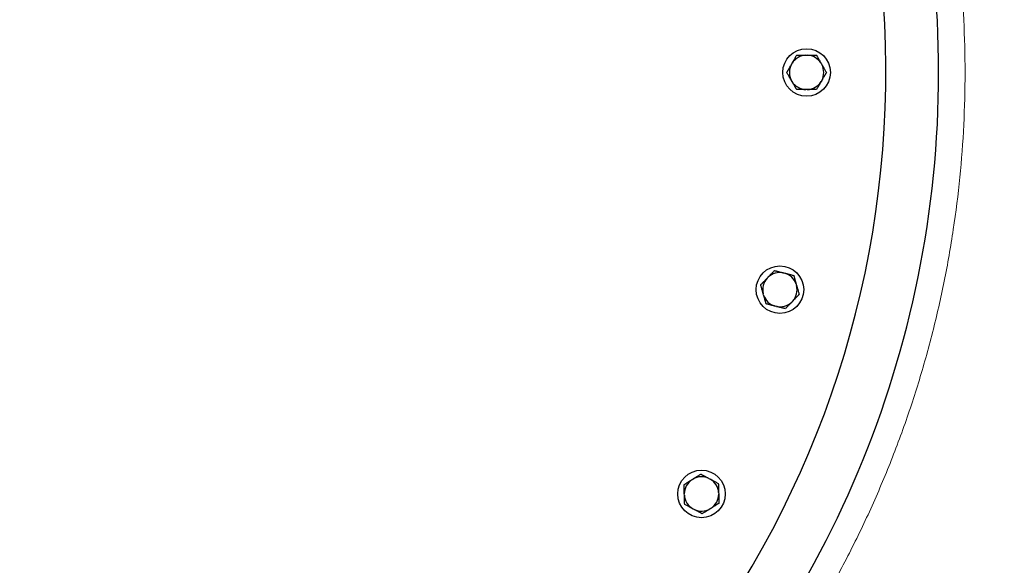
# Model space of a CAD drawing. Units: millimetres. Extents: x 0 to 420, y 0 to 297.
# Drawn here: x 104 to 123, y 77 to 87 of the extents above; entities that cross this region are included whole.
import ezdxf

# ---------------------------------------------------------------- set-up
doc = ezdxf.new("R2010")
doc.units = ezdxf.units.MM
doc.styles.add('SLDTEXTSTYLE0', font='TXT', dxfattribs={"width": 0.605})
doc.dimstyles.new('SLDDIMSTYLE0', dxfattribs={"dimtxt": 3.5, "dimasz": 3.5, "dimexe": 0, "dimexo": 0.0625, "dimgap": 0.875, "dimtad": 1, "dimlfac": 20, "dimrnd": 1e-09, "dimzin": 12, "dimdsep": 46, "dimtxsty": 'SLDTEXTSTYLE0', "dimsah": 1, "dimcen": 0.09, "dimadec": 0, "dimazin": 3, "dimtfac": 1, "dimtdec": 3, "dimtofl": 0, "dimtmove": 0, "dimatfit": 3, "dimfxl": 0, "dimfrac": 2, "dimtolj": 1, "dimtzin": 12, "dimarcsym": 0})

# ---------------------------------------------------------------- blocks, each defined once
blk = doc.blocks.new('_D_20')
at = {"color": 7, "linetype": 'Continuous', "lineweight": 0}
for p, q in [((158.85, 128.922), (158.85, 48.463)), ((83.6, 118.172), (83.6, 48.463)), ((158.85, 49.463), (83.6, 49.463))]:
    blk.add_line(p, q, dxfattribs=at)
at = {"color": 7, "linetype": 'Continuous', "lineweight": 18}
for points in [[(83.6, 49.463), (87.1, 48.924), (87.1, 50.001)], [(158.85, 49.463), (155.35, 50.001), (155.35, 48.924)]]:
    blk.add_solid(points, dxfattribs=at)
at = {"color": 7, "linetype": 'Continuous', "lineweight": 18, "insert": (115.878, 53.974), "char_height": 3.5, "attachment_point": 1, "style": 'SLDTEXTSTYLE0'}
blk.add_mtext('1505', dxfattribs=at)
blk = doc.blocks.new('_D_21')
at = {"color": 7, "linetype": 'Continuous', "lineweight": 0}
for p, q in [((76.25, 96.703), (76.25, 38.463)), ((158.85, 82.122), (158.85, 38.463)), ((158.85, 39.463), (76.25, 39.463))]:
    blk.add_line(p, q, dxfattribs=at)
at = {"color": 7, "linetype": 'Continuous', "lineweight": 18}
for points in [[(76.25, 39.463), (79.75, 38.924), (79.75, 40.001)], [(158.85, 39.463), (155.35, 40.001), (155.35, 38.924)]]:
    blk.add_solid(points, dxfattribs=at)
at = {"color": 7, "linetype": 'Continuous', "lineweight": 18, "insert": (112.203, 43.974), "char_height": 3.5, "attachment_point": 1, "style": 'SLDTEXTSTYLE0'}
blk.add_mtext('1652', dxfattribs=at)

msp = doc.modelspace()

# ---------------------------------------------------------------- linework, layer by layer
at = {"color": 7, "linetype": 'Continuous', "lineweight": 25}
for p, q in [((119.08701, 86.34714), (119.11389, 86.34714)), ((118.81227, 86.173), (118.82571, 86.19628)), ((119.37519, 86.19628), (119.38862, 86.173)), ((118.82571, 85.848), (118.81227, 85.87128)), ((119.38862, 85.87128), (119.37519, 85.848)), ((119.11389, 85.69714), (119.08701, 85.69714)), ((118.66106, 82.22806), (118.68714, 82.22156)), ((118.35236, 82.12557), (118.37102, 82.1449)), ((118.90418, 82.01196), (118.91159, 81.98613)), ((118.28677, 81.80697), (118.27936, 81.8328)), ((118.8386, 81.69337), (118.81993, 81.67404)), ((118.52989, 81.59087), (118.50381, 81.59737)), ((116.92694, 78.30962), (116.94973, 78.32386)), ((117.25127, 78.33439), (117.275, 78.32177)), ((116.78622, 78.01635), (116.78529, 78.04321)), ((117.43489, 78.06589), (117.43583, 78.03904)), ((116.96984, 77.74785), (116.94611, 77.76047)), ((117.29418, 77.77263), (117.27138, 77.75839))]:
    msp.add_line(p, q, dxfattribs=at)
for centre in [(119.10045, 86.02214), (118.59547, 81.90947), (117.11056, 78.04112)]:
    msp.add_circle(centre, 0.45, dxfattribs=at)
for centre, radius, start, end in [((102.10045, 86.02214), 19.5, 314.415309, 45.584691), ((102.10045, 86.02214), 18.5, 314.415309, 34.111889), ((119.10045, 86.02214), 0.32528, 92.367608, 147.632392), ((119.10045, 86.02214), 0.32528, 32.367608, 87.632392), ((119.10045, 86.02214), 0.32528, 152.367608, 207.632392), ((119.10045, 86.02214), 0.32528, 332.367608, 27.632392), ((119.10045, 86.02214), 0.32528, 212.367608, 267.632392), ((119.10045, 86.02214), 0.32528, 272.367608, 327.632392), ((118.59547, 81.90947), 0.32528, 78.367608, 133.632392), ((118.59547, 81.90947), 0.32528, 18.367608, 73.632392), ((118.59547, 81.90947), 0.32528, 138.367608, 193.632392), ((118.59547, 81.90947), 0.32528, 318.367608, 13.632392), ((118.59547, 81.90947), 0.32528, 198.367608, 253.632392), ((118.59547, 81.90947), 0.32528, 258.367608, 313.632392), ((117.11056, 78.04112), 0.32528, 124.367608, 179.632392), ((117.11056, 78.04112), 0.32528, 64.367608, 119.632392), ((117.11056, 78.04112), 0.32528, 4.367608, 59.632392), ((117.11056, 78.04112), 0.32528, 184.367608, 239.632392), ((117.11056, 78.04112), 0.32528, 304.367608, 359.632392), ((117.11056, 78.04112), 0.32528, 244.367608, 299.632392)]:
    msp.add_arc(centre, radius, start, end, dxfattribs=at)
at = {"color": 8, "linetype": 'Continuous', "lineweight": 18}
msp.add_open_spline([(116.09753, 100.30785), (116.12119, 100.2846), (116.16851, 100.23811), (116.23904, 100.16793), (116.30923, 100.09743), (116.37905, 100.0266), (116.44852, 99.95543), (116.51761, 99.88392), (116.58634, 99.81208), (116.65471, 99.73991), (116.72272, 99.66739), (116.79036, 99.59454), (116.85764, 99.52136), (116.92456, 99.44784), (116.99112, 99.37398), (117.05731, 99.29979), (117.12313, 99.22527), (117.1886, 99.1504), (117.2537, 99.0752), (117.31843, 98.99967), (117.38281, 98.9238), (117.53211, 98.74605), (117.7625, 98.46332), (118.06691, 98.07017), (118.36146, 97.66955), (118.7408, 97.12577), (119.18953, 96.42859), (119.68561, 95.56631), (120.13831, 94.68046), (120.54633, 93.77318), (120.90884, 92.84677), (121.22476, 91.90346), (121.49349, 90.94563), (121.7142, 89.97561), (121.88651, 88.99583), (122.00981, 88.00869), (122.08399, 87.01665), (122.10868, 86.02215), (122.08399, 85.02764), (122.00981, 84.0356), (121.88651, 83.04846), (121.7142, 82.06868), (121.4935, 81.09866), (121.22476, 80.14084), (120.90884, 79.19752), (120.54633, 78.27111), (120.13831, 77.36382), (119.68562, 76.47798), (119.18954, 75.61569), (118.74081, 74.91852), (118.36147, 74.37474), (118.06693, 73.97413), (117.7625, 73.58097), (117.51116, 73.27252), (117.31864, 73.04447), (117.1888, 72.89373), (117.0575, 72.74434), (116.92476, 72.59628), (116.79056, 72.44957), (116.6549, 72.30421), (116.51779, 72.16018), (116.37921, 72.01752), (116.23927, 71.8761), (116.14478, 71.78299), (116.09753, 71.73643)], degree=3, knots=[0, 0, 0, 0, 0.00312742, 0.00625414, 0.00938025, 0.01250582, 0.01563093, 0.01875566, 0.02188009, 0.02500428, 0.02812833, 0.0312523, 0.03437627, 0.03750033, 0.04062454, 0.043749, 0.04687376, 0.04999891, 0.05312454, 0.05625071, 0.0593775, 0.06250499, 0.07813537, 0.0937563, 0.10937743, 0.12500843, 0.1562573, 0.18750704, 0.21875593, 0.25000565, 0.28125454, 0.31250426, 0.34375314, 0.37500287, 0.40625177, 0.43750148, 0.46875038, 0.5000001, 0.53124897, 0.56249871, 0.59374758, 0.62499732, 0.65624619, 0.68749593, 0.7187448, 0.74999454, 0.78124343, 0.81249315, 0.84374206, 0.87499176, 0.89062216, 0.90624309, 0.92186422, 0.9374952, 0.94374933, 0.95000099, 0.95625081, 0.96249941, 0.96874741, 0.97499542, 0.98124407, 0.98749397, 0.99374574, 1, 1, 1, 1], dxfattribs=at)
at = {"color": 7, "linetype": 'Continuous', "lineweight": 25}
for points, knots in [([(118.82571, 86.19628), (118.82775, 86.1998), (118.83182, 86.20685), (118.83791, 86.21739), (118.844, 86.22792), (118.85008, 86.23846), (118.85619, 86.24905), (118.86233, 86.2597), (118.87134, 86.27531), (118.88325, 86.29593), (118.89806, 86.32158), (118.90782, 86.33849), (118.91281, 86.34714)], [0, 0, 0, 0, 0.06698683, 0.13389115, 0.20097813, 0.26850668, 0.33672704, 0.40587862, 0.47618837, 0.64387717, 0.81784941, 1, 1, 1, 1]), ([(118.91281, 86.34714), (118.91791, 86.34714), (118.92798, 86.34714), (118.94315, 86.34713), (118.95814, 86.34713), (118.97301, 86.34713), (118.98778, 86.34714), (119.00466, 86.34714), (119.02366, 86.34713), (119.04482, 86.34712), (119.0659, 86.34713), (119.07998, 86.34714), (119.08701, 86.34714)], [0, 0, 0, 0, 0.09335003, 0.18439124, 0.27333421, 0.3604135, 0.44588828, 0.53004238, 0.65065045, 0.76833544, 0.88434185, 1, 1, 1, 1]), ([(119.11388, 86.34714), (119.11797, 86.34714), (119.12614, 86.34714), (119.13835, 86.34713), (119.15055, 86.34712), (119.16277, 86.34712), (119.17502, 86.34713), (119.18736, 86.34713), (119.20538, 86.34714), (119.22915, 86.34713), (119.25867, 86.34713), (119.27813, 86.34714), (119.28809, 86.34714)], [0, 0, 0, 0, 0.06720369, 0.13432423, 0.20162927, 0.26938017, 0.33782944, 0.40721862, 0.47777663, 0.64496451, 0.81841384, 1, 1, 1, 1]), ([(119.28809, 86.34714), (119.29061, 86.34277), (119.29558, 86.33415), (119.30307, 86.32117), (119.31048, 86.30833), (119.31783, 86.29561), (119.32513, 86.28297), (119.33356, 86.26837), (119.34311, 86.25181), (119.35381, 86.23325), (119.36449, 86.21478), (119.37163, 86.20244), (119.37519, 86.19628)], [0, 0, 0, 0, 0.0922462, 0.18223964, 0.27018291, 0.35630139, 0.44084391, 0.52408275, 0.64627451, 0.76545131, 0.88290049, 1, 1, 1, 1]), ([(118.72517, 86.02214), (118.72769, 86.0265), (118.73267, 86.03512), (118.74017, 86.0481), (118.74758, 86.06094), (118.75492, 86.07366), (118.76222, 86.0863), (118.77064, 86.10091), (118.78021, 86.11746), (118.79093, 86.136), (118.80159, 86.15449), (118.80871, 86.16684), (118.81227, 86.173)], [0, 0, 0, 0, 0.0922462, 0.18223964, 0.27018291, 0.35630139, 0.44084391, 0.52408275, 0.64627451, 0.7654513, 0.88290049, 1, 1, 1, 1]), ([(119.38862, 86.173), (119.39066, 86.16947), (119.39473, 86.16242), (119.40081, 86.15187), (119.40688, 86.14134), (119.41297, 86.1308), (119.41908, 86.12022), (119.42524, 86.10958), (119.43426, 86.09397), (119.44616, 86.07334), (119.46097, 86.04769), (119.47073, 86.03079), (119.47573, 86.02214)], [0, 0, 0, 0, 0.066986825, 0.133891155, 0.200978132, 0.268506683, 0.336727039, 0.405878618, 0.476188366, 0.643877172, 0.817849406, 1, 1, 1, 1]), ([(118.81227, 85.87128), (118.81024, 85.8748), (118.80617, 85.88185), (118.80009, 85.8924), (118.79401, 85.90294), (118.78792, 85.91348), (118.78181, 85.92406), (118.77566, 85.9347), (118.76664, 85.95031), (118.75474, 85.97094), (118.73993, 85.99659), (118.73016, 86.01349), (118.72517, 86.02214)], [0, 0, 0, 0, 0.06698683, 0.13389115, 0.20097813, 0.26850668, 0.33672704, 0.40587862, 0.47618837, 0.64387717, 0.81784941, 1, 1, 1, 1]), ([(119.47573, 86.02214), (119.47321, 86.01777), (119.46823, 86.00915), (119.46073, 85.99617), (119.45332, 85.98334), (119.44597, 85.97062), (119.43868, 85.95797), (119.43025, 85.94337), (119.42068, 85.92682), (119.40996, 85.90828), (119.3993, 85.88979), (119.39218, 85.87744), (119.38862, 85.87128)], [0, 0, 0, 0, 0.0922462, 0.18223964, 0.27018291, 0.35630139, 0.44084391, 0.52408275, 0.64627451, 0.7654513, 0.88290049, 1, 1, 1, 1]), ([(118.91281, 85.69714), (118.91029, 85.7015), (118.90531, 85.71013), (118.89782, 85.72311), (118.89041, 85.73594), (118.88307, 85.74867), (118.87576, 85.76131), (118.86733, 85.7759), (118.85778, 85.79247), (118.84708, 85.81102), (118.8364, 85.8295), (118.82927, 85.84184), (118.82571, 85.848)], [0, 0, 0, 0, 0.0922462, 0.18223964, 0.27018291, 0.35630139, 0.44084391, 0.52408275, 0.64627451, 0.7654513, 0.88290049, 1, 1, 1, 1]), ([(119.37519, 85.848), (119.37315, 85.84448), (119.36908, 85.83743), (119.36298, 85.82689), (119.3569, 85.81636), (119.35081, 85.80581), (119.34471, 85.79523), (119.33857, 85.78458), (119.32956, 85.76897), (119.31764, 85.74834), (119.30284, 85.72269), (119.29308, 85.70579), (119.28809, 85.69714)], [0, 0, 0, 0, 0.06698683, 0.13389115, 0.20097813, 0.26850668, 0.33672704, 0.40587862, 0.47618837, 0.64387717, 0.81784941, 1, 1, 1, 1]), ([(119.08701, 85.69714), (119.08294, 85.69714), (119.0748, 85.69714), (119.06262, 85.69715), (119.05046, 85.69716), (119.03829, 85.69716), (119.02607, 85.69715), (119.01378, 85.69714), (118.99575, 85.69714), (118.97193, 85.69715), (118.94232, 85.69714), (118.92279, 85.69714), (118.91281, 85.69714)], [0, 0, 0, 0, 0.06698683, 0.13389115, 0.20097813, 0.26850668, 0.33672704, 0.40587862, 0.47618837, 0.64387717, 0.81784941, 1, 1, 1, 1]), ([(119.28809, 85.69714), (119.28305, 85.69714), (119.27309, 85.69714), (119.2581, 85.69714), (119.24328, 85.69715), (119.22859, 85.69714), (119.21399, 85.69714), (119.19714, 85.69714), (119.17802, 85.69715), (119.1566, 85.69716), (119.13526, 85.69715), (119.121, 85.69714), (119.11388, 85.69714)], [0, 0, 0, 0, 0.092246204, 0.182239642, 0.270182905, 0.356301389, 0.440843905, 0.524082749, 0.646274509, 0.765451304, 0.882900486, 1, 1, 1, 1]), ([(118.37102, 82.1449), (118.37385, 82.14783), (118.37951, 82.15368), (118.38797, 82.16243), (118.39643, 82.17118), (118.40488, 82.17993), (118.41337, 82.18873), (118.4219, 82.19757), (118.43442, 82.21055), (118.45097, 82.22767), (118.47154, 82.24898), (118.4851, 82.26302), (118.49203, 82.27021)], [0, 0, 0, 0, 0.06698683, 0.13389115, 0.20097813, 0.26850668, 0.33672704, 0.40587862, 0.47618837, 0.64387717, 0.81784941, 1, 1, 1, 1]), ([(118.49203, 82.27021), (118.49692, 82.26899), (118.50658, 82.26658), (118.52113, 82.26295), (118.53551, 82.25936), (118.54976, 82.25581), (118.56393, 82.25228), (118.58028, 82.2482), (118.59883, 82.24357), (118.61961, 82.23838), (118.64032, 82.23323), (118.65415, 82.22978), (118.66106, 82.22806)], [0, 0, 0, 0, 0.0922462, 0.18223964, 0.27018291, 0.35630139, 0.4408439, 0.52408275, 0.64627451, 0.7654513, 0.88290049, 1, 1, 1, 1]), ([(118.68714, 82.22156), (118.69109, 82.22058), (118.69899, 82.2186), (118.7108, 82.21565), (118.7226, 82.2127), (118.73441, 82.20976), (118.74627, 82.20681), (118.75819, 82.20384), (118.77569, 82.19949), (118.7988, 82.19371), (118.82753, 82.18655), (118.84648, 82.18183), (118.85616, 82.17942)], [0, 0, 0, 0, 0.06698683, 0.13389115, 0.20097813, 0.26850668, 0.33672704, 0.40587862, 0.47618837, 0.64387717, 0.81784941, 1, 1, 1, 1]), ([(118.23134, 82.00025), (118.23485, 82.00388), (118.24176, 82.01104), (118.25218, 82.02182), (118.26247, 82.03248), (118.27268, 82.04305), (118.28282, 82.05355), (118.29452, 82.06568), (118.30781, 82.07942), (118.3227, 82.09483), (118.33751, 82.11018), (118.34741, 82.12044), (118.35235, 82.12556)], [0, 0, 0, 0, 0.0922462, 0.18223964, 0.27018291, 0.35630139, 0.4408439, 0.52408275, 0.64627451, 0.7654513, 0.88290049, 1, 1, 1, 1]), ([(118.85616, 82.17942), (118.85755, 82.17457), (118.8603, 82.165), (118.86443, 82.15059), (118.86851, 82.13635), (118.87256, 82.12222), (118.87658, 82.10819), (118.88124, 82.09199), (118.88649, 82.07361), (118.89239, 82.05302), (118.89828, 82.03251), (118.90222, 82.01881), (118.90418, 82.01197)], [0, 0, 0, 0, 0.0922462, 0.18223964, 0.27018291, 0.35630139, 0.4408439, 0.52408275, 0.64627451, 0.7654513, 0.88290049, 1, 1, 1, 1]), ([(118.27936, 81.8328), (118.27824, 81.83672), (118.276, 81.84454), (118.27265, 81.85625), (118.2693, 81.86794), (118.26595, 81.87964), (118.26257, 81.89139), (118.25918, 81.9032), (118.2542, 81.92053), (118.24765, 81.94342), (118.23948, 81.97189), (118.2341, 81.99066), (118.23134, 82.00025)], [0, 0, 0, 0, 0.06698683, 0.13389115, 0.20097813, 0.26850668, 0.33672704, 0.40587862, 0.47618837, 0.64387717, 0.81784941, 1, 1, 1, 1]), ([(118.91159, 81.98613), (118.91271, 81.98222), (118.91495, 81.97439), (118.9183, 81.96268), (118.92165, 81.95099), (118.925, 81.93929), (118.92837, 81.92755), (118.93177, 81.91574), (118.93675, 81.89841), (118.9433, 81.87551), (118.95147, 81.84704), (118.95685, 81.82828), (118.95961, 81.81868)], [0, 0, 0, 0, 0.06698683, 0.13389115, 0.20097813, 0.26850668, 0.33672704, 0.40587862, 0.47618837, 0.64387717, 0.81784941, 1, 1, 1, 1]), ([(118.33479, 81.63951), (118.3334, 81.64436), (118.33065, 81.65393), (118.32652, 81.66834), (118.32244, 81.68258), (118.31839, 81.69671), (118.31437, 81.71074), (118.30971, 81.72694), (118.30446, 81.74532), (118.29856, 81.76592), (118.29267, 81.78643), (118.28873, 81.80013), (118.28677, 81.80697)], [0, 0, 0, 0, 0.092246204, 0.182239642, 0.270182906, 0.35630139, 0.440843905, 0.524082749, 0.646274509, 0.765451305, 0.882900487, 1, 1, 1, 1]), ([(118.81993, 81.67404), (118.8171, 81.67111), (118.81144, 81.66525), (118.80297, 81.6565), (118.79452, 81.64776), (118.78607, 81.639), (118.77758, 81.63021), (118.76905, 81.62136), (118.75653, 81.60839), (118.73998, 81.59126), (118.71941, 81.56996), (118.70585, 81.55591), (118.69892, 81.54873)], [0, 0, 0, 0, 0.06698683, 0.13389115, 0.20097813, 0.26850668, 0.33672704, 0.40587862, 0.47618837, 0.64387717, 0.81784941, 1, 1, 1, 1]), ([(118.95961, 81.81868), (118.9561, 81.81505), (118.94919, 81.80789), (118.93877, 81.79711), (118.92848, 81.78645), (118.91827, 81.77588), (118.90813, 81.76538), (118.89643, 81.75325), (118.88314, 81.73951), (118.86825, 81.72411), (118.85343, 81.70875), (118.84354, 81.69849), (118.83859, 81.69337)], [0, 0, 0, 0, 0.092246204, 0.182239642, 0.270182906, 0.35630139, 0.440843905, 0.524082749, 0.646274509, 0.765451305, 0.882900487, 1, 1, 1, 1]), ([(118.50381, 81.59737), (118.49985, 81.59836), (118.49193, 81.60034), (118.48007, 81.6033), (118.46824, 81.60626), (118.45639, 81.60921), (118.44449, 81.61217), (118.43253, 81.61515), (118.41503, 81.6195), (118.39197, 81.62526), (118.36333, 81.6324), (118.34444, 81.63711), (118.33479, 81.63951)], [0, 0, 0, 0, 0.06720369, 0.13432423, 0.20162927, 0.26938017, 0.33782944, 0.40721862, 0.47777663, 0.64496451, 0.81841384, 1, 1, 1, 1]), ([(118.69892, 81.54873), (118.69397, 81.54996), (118.68419, 81.5524), (118.66948, 81.55607), (118.65493, 81.5597), (118.6405, 81.5633), (118.62618, 81.56686), (118.6139, 81.56992), (118.60367, 81.57247), (118.59094, 81.57564), (118.57367, 81.57996), (118.55177, 81.58542), (118.53717, 81.58906), (118.52989, 81.59087)], [0, 0, 0, 0, 0.09335073, 0.18439262, 0.27333626, 0.3604162, 0.44589163, 0.53004635, 0.57795477, 0.62551296, 0.75232738, 0.87661565, 1, 1, 1, 1]), ([(116.77921, 78.2173), (116.78348, 78.21997), (116.79192, 78.22525), (116.80464, 78.23319), (116.81721, 78.24104), (116.82967, 78.24883), (116.84204, 78.25657), (116.85634, 78.2655), (116.87256, 78.27562), (116.89073, 78.28697), (116.90882, 78.29828), (116.9209, 78.30584), (116.92694, 78.30962)], [0, 0, 0, 0, 0.0922462, 0.18223964, 0.27018291, 0.35630139, 0.44084391, 0.52408275, 0.64627451, 0.7654513, 0.88290049, 1, 1, 1, 1]), ([(116.94973, 78.32386), (116.95318, 78.32602), (116.96009, 78.33033), (116.97042, 78.33677), (116.98073, 78.34321), (116.99106, 78.34966), (117.00142, 78.35614), (117.01184, 78.36266), (117.02712, 78.37222), (117.04733, 78.38483), (117.07244, 78.40053), (117.08899, 78.41088), (117.09746, 78.41617)], [0, 0, 0, 0, 0.06698683, 0.13389115, 0.20097813, 0.26850668, 0.33672704, 0.40587862, 0.47618837, 0.64387717, 0.81784941, 1, 1, 1, 1]), ([(117.09746, 78.41617), (117.10191, 78.41381), (117.1107, 78.40913), (117.12393, 78.40209), (117.13702, 78.39513), (117.14999, 78.38823), (117.16288, 78.38138), (117.17777, 78.37347), (117.19464, 78.36449), (117.21355, 78.35442), (117.23239, 78.34441), (117.24498, 78.33773), (117.25127, 78.33439)], [0, 0, 0, 0, 0.0922462, 0.18223964, 0.27018291, 0.35630139, 0.4408439, 0.52408275, 0.64627451, 0.7654513, 0.88290049, 1, 1, 1, 1]), ([(117.275, 78.32177), (117.27859, 78.31986), (117.28578, 78.31604), (117.29653, 78.31031), (117.30726, 78.3046), (117.31801, 78.29888), (117.3288, 78.29315), (117.33966, 78.28739), (117.35558, 78.27893), (117.3766, 78.26774), (117.40276, 78.25384), (117.41999, 78.24468), (117.42881, 78.23999)], [0, 0, 0, 0, 0.06698683, 0.13389115, 0.20097813, 0.26850668, 0.33672704, 0.40587862, 0.47618837, 0.64387717, 0.81784941, 1, 1, 1, 1]), ([(116.78529, 78.04321), (116.78514, 78.04728), (116.78486, 78.05541), (116.78445, 78.06758), (116.78403, 78.07974), (116.7836, 78.0919), (116.78317, 78.10411), (116.78273, 78.1164), (116.7821, 78.13442), (116.78128, 78.15822), (116.78024, 78.18782), (116.77956, 78.20733), (116.77921, 78.2173)], [0, 0, 0, 0, 0.06698683, 0.13389115, 0.20097813, 0.26850668, 0.33672704, 0.40587862, 0.47618837, 0.64387717, 0.81784941, 1, 1, 1, 1]), ([(117.42881, 78.23999), (117.42899, 78.23495), (117.42933, 78.225), (117.42985, 78.21002), (117.43037, 78.19521), (117.43088, 78.18053), (117.43139, 78.16594), (117.43199, 78.14909), (117.43264, 78.12999), (117.43338, 78.10858), (117.43413, 78.08725), (117.43464, 78.07301), (117.43489, 78.06589)], [0, 0, 0, 0, 0.0922462, 0.18223964, 0.27018291, 0.35630139, 0.4408439, 0.52408275, 0.64627451, 0.7654513, 0.88290049, 1, 1, 1, 1]), ([(116.7923, 77.84226), (116.79213, 77.84729), (116.79178, 77.85724), (116.79126, 77.87222), (116.79075, 77.88703), (116.79023, 77.90172), (116.78972, 77.9163), (116.78913, 77.93315), (116.78847, 77.95226), (116.78774, 77.97367), (116.78698, 77.99499), (116.78648, 78.00924), (116.78622, 78.01635)], [0, 0, 0, 0, 0.092246204, 0.182239642, 0.270182905, 0.356301389, 0.440843905, 0.524082749, 0.646274509, 0.765451304, 0.882900486, 1, 1, 1, 1]), ([(117.43583, 78.03904), (117.43597, 78.03497), (117.43625, 78.02683), (117.43667, 78.01466), (117.43709, 78.00251), (117.43751, 77.99034), (117.43794, 77.97813), (117.43838, 77.96585), (117.43901, 77.94783), (117.43984, 77.92403), (117.44087, 77.89443), (117.44156, 77.87492), (117.44191, 77.86494)], [0, 0, 0, 0, 0.066986825, 0.133891154, 0.200978132, 0.268506683, 0.336727039, 0.405878618, 0.476188366, 0.643877172, 0.817849406, 1, 1, 1, 1]), ([(116.94611, 77.76047), (116.94251, 77.76239), (116.9353, 77.76623), (116.92452, 77.77197), (116.91375, 77.7777), (116.90296, 77.78344), (116.89214, 77.78919), (116.88125, 77.79497), (116.86533, 77.80343), (116.84435, 77.81459), (116.81828, 77.82845), (116.80109, 77.83758), (116.7923, 77.84226)], [0, 0, 0, 0, 0.06720369, 0.134324229, 0.201629274, 0.26938017, 0.337829435, 0.407218622, 0.477776625, 0.644964511, 0.818413836, 1, 1, 1, 1]), ([(117.12365, 77.66607), (117.11915, 77.66847), (117.11026, 77.6732), (117.09687, 77.68032), (117.08363, 77.68736), (117.0705, 77.69434), (117.05746, 77.70127), (117.04255, 77.70919), (117.02578, 77.71812), (117.0071, 77.72807), (116.98849, 77.73795), (116.97605, 77.74456), (116.96984, 77.74786)], [0, 0, 0, 0, 0.09335003, 0.18439124, 0.27333421, 0.3604135, 0.44588828, 0.53004238, 0.65065045, 0.76833544, 0.88434185, 1, 1, 1, 1]), ([(117.27138, 77.75839), (117.26793, 77.75623), (117.26103, 77.75192), (117.25069, 77.74547), (117.24038, 77.73903), (117.23006, 77.73258), (117.2197, 77.7261), (117.20928, 77.71958), (117.19399, 77.71002), (117.17379, 77.69741), (117.14867, 77.68171), (117.13212, 77.67137), (117.12365, 77.66607)], [0, 0, 0, 0, 0.066986825, 0.133891155, 0.200978132, 0.268506684, 0.336727039, 0.405878618, 0.476188366, 0.643877172, 0.817849406, 1, 1, 1, 1]), ([(117.44191, 77.86494), (117.43763, 77.86227), (117.42919, 77.85699), (117.41648, 77.84905), (117.40391, 77.8412), (117.39145, 77.83342), (117.37907, 77.82568), (117.36478, 77.81674), (117.34856, 77.80662), (117.33039, 77.79528), (117.3123, 77.78396), (117.30021, 77.7764), (117.29418, 77.77263)], [0, 0, 0, 0, 0.092246204, 0.182239642, 0.270182905, 0.356301389, 0.440843905, 0.524082749, 0.646274509, 0.765451304, 0.882900486, 1, 1, 1, 1])]:
    msp.add_open_spline(points, degree=3, knots=knots, dxfattribs=at)

# ---------------------------------------------------------------- dimensions: what is measured, and where the dimension line sits
at = {"color": 7, "linetype": 'Continuous', "lineweight": 18}
dim = msp.add_linear_dim(base=(83.60045, 49.46255), p1=(158.85045, 129.02214), p2=(83.60045, 118.27214), dimstyle='SLDDIMSTYLE0', dxfattribs=at)
dim.commit()
dim.dimension.update_dxf_attribs({"geometry": '_D_20', "text_midpoint": (121.22545, 49.46255), "dimtype": 160})
dim = msp.add_linear_dim(base=(76.25045, 39.46255), p1=(158.85045, 82.22214), p2=(76.25045, 96.80269), angle=0, dimstyle='SLDDIMSTYLE0', dxfattribs=at)
dim.commit()
dim.dimension.update_dxf_attribs({"geometry": '_D_21', "text_midpoint": (117.55045, 39.46255), "dimtype": 160})

doc.saveas('drawing.dxf')
